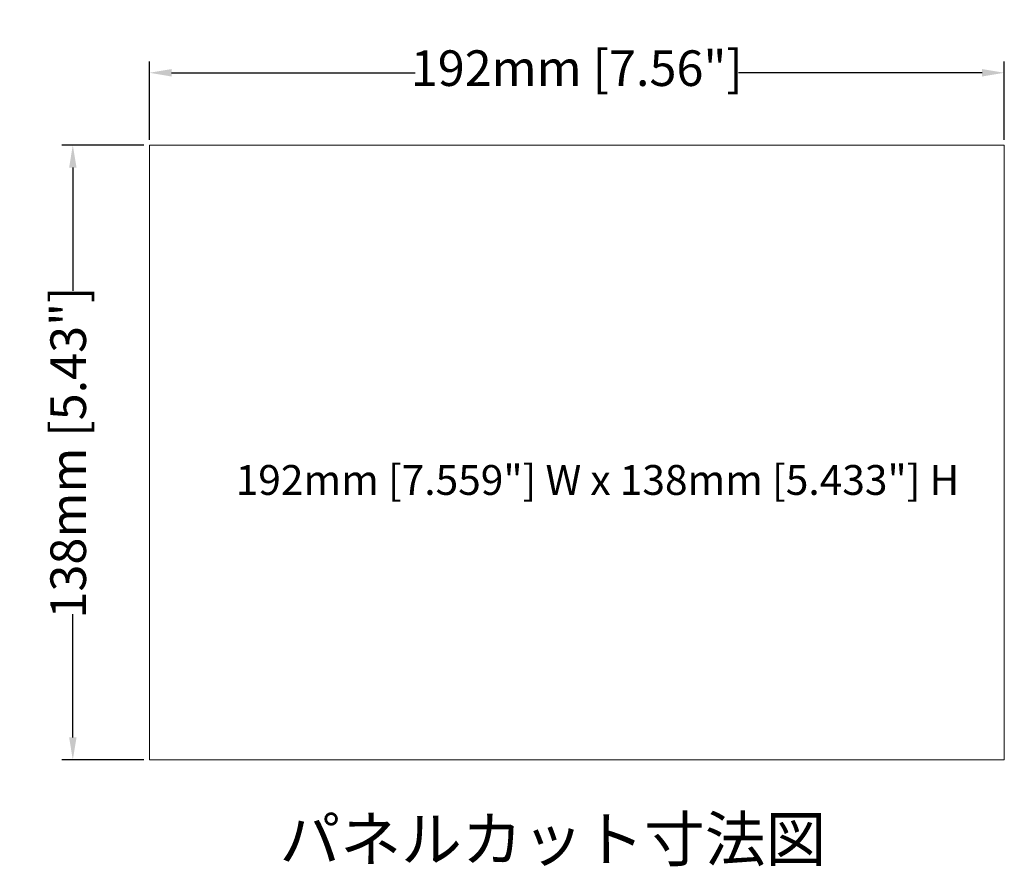
# Model space of a CAD drawing. Units: millimetres. Extents: x 77 to 2491, y -187 to 824.
# Drawn here: x 1780 to 2001, y -85 to 105 of the extents above; entities that cross this region are included whole.
import ezdxf

# ---------------------------------------------------------------- set-up
doc = ezdxf.new("R2010")
doc.units = ezdxf.units.MM
doc.header["$LTSCALE"] = 2
doc.layers.add('DIM', color=7, linetype='Continuous')
doc.styles.get("Standard").update_dxf_attribs({"font": 'TIMES.TTF'})
doc.dimstyles.new('ISO-25', dxfattribs={"dimscale": 2, "dimtxt": 4, "dimasz": 2.5, "dimexe": 1.25, "dimexo": 0.625, "dimtad": 0, "dimdsep": 46, "dimtxsty": 'Standard', "dimcen": 2.5, "dimadec": 0, "dimazin": 0, "dimtfac": 1, "dimtmove": 0, "dimatfit": 3, "dimfxl": 1, "dimarcsym": 0})

# ---------------------------------------------------------------- blocks, each defined once
blk = doc.blocks.new('*D94')
at = {"layer": 'Defpoints', "color": 0}
for p in [(2001.27, 93.52), (1809.27, 77.23), (2001.27, 77.23)]:
    blk.add_point(p, dxfattribs=at)
at = {"layer": 'DIM', "color": 0, "lineweight": -2}
for p, q in [((1809.27, 78.48), (1809.27, 96.02)), ((2001.27, 78.48), (2001.27, 96.02)), ((1814.27, 93.52), (1868.97, 93.52)), ((1996.27, 93.52), (1941.58, 93.52))]:
    blk.add_line(p, q, dxfattribs=at)
at = {"layer": 'DIM', "color": 0}
for points in [[(1814.27, 94.35), (1814.27, 92.68), (1809.27, 93.52)], [(1996.27, 92.68), (1996.27, 94.35), (2001.27, 93.52)]]:
    blk.add_solid(points, dxfattribs=at)
at = {"layer": 'DIM', "color": 0, "lineweight": 0, "insert": (1905.27, 93.52), "char_height": 8, "attachment_point": 5}
blk.add_mtext('192mm [7.56"]', dxfattribs=at)
blk = doc.blocks.new('*D95')
at = {"layer": 'Defpoints', "color": 0}
for p in [(1809.27, 77.23), (1792.08, -60.77), (1809.27, -60.77)]:
    blk.add_point(p, dxfattribs=at)
at = {"layer": 'DIM', "color": 0, "lineweight": -2}
for p, q in [((1808.02, 77.23), (1789.58, 77.23)), ((1792.08, 72.23), (1792.08, 44.54)), ((1792.08, -55.77), (1792.08, -28.07)), ((1808.02, -60.77), (1789.58, -60.77))]:
    blk.add_line(p, q, dxfattribs=at)
at = {"layer": 'DIM', "color": 0}
for points in [[(1792.92, 72.23), (1791.25, 72.23), (1792.08, 77.23)], [(1791.25, -55.77), (1792.92, -55.77), (1792.08, -60.77)]]:
    blk.add_solid(points, dxfattribs=at)
at = {"layer": 'DIM', "color": 0, "lineweight": 0, "insert": (1792.08, 8.23), "char_height": 8, "attachment_point": 5, "rotation": 90}
blk.add_mtext('138mm [5.43"]', dxfattribs=at)

msp = doc.modelspace()

# ---------------------------------------------------------------- linework, layer by layer
at = {"lineweight": 0}
msp.add_lwpolyline([(1809.271, 77.234), (2001.271, 77.234), (2001.271, -60.766), (1809.271, -60.766)], close=True, dxfattribs=at)

# ---------------------------------------------------------------- texts
for s, insert, char_height, attachment_point in [('{\\P\\fTimes New Roman|b0|i0|c0|p18;192mm [7.559"] W x 138mm [5.433"] H}', (1828.656, 7.647), 6.7, 4), ('{\\fMS Mincho|b0|i0|c0|p34; パネルカット寸法図}', (1898.375, -78.599), 10, 5)]:
    msp.add_mtext(s, dxfattribs=dict(at, insert=insert, char_height=char_height, attachment_point=attachment_point))

# ---------------------------------------------------------------- dimensions: what is measured, and where the dimension line sits
at = {"layer": 'DIM', "lineweight": 0}
dim = msp.add_linear_dim(base=(2001.271, 93.516), p1=(1809.271, 77.234), p2=(2001.271, 77.234), dimstyle='ISO-25', override={"dimpost": 'mm'}, dxfattribs=at)
dim.commit()
dim.dimension.update_dxf_attribs({"geometry": '*D94', "text_midpoint": (1905.271, 93.516)})
dim = msp.add_linear_dim(base=(1792.082, -60.766), p1=(1809.271, 77.234), p2=(1809.271, -60.766), angle=90, dimstyle='ISO-25', override={"dimpost": 'mm'}, dxfattribs=at)
dim.commit()
dim.dimension.update_dxf_attribs({"geometry": '*D95', "text_midpoint": (1792.082, 8.234)})

doc.saveas('drawing.dxf')
